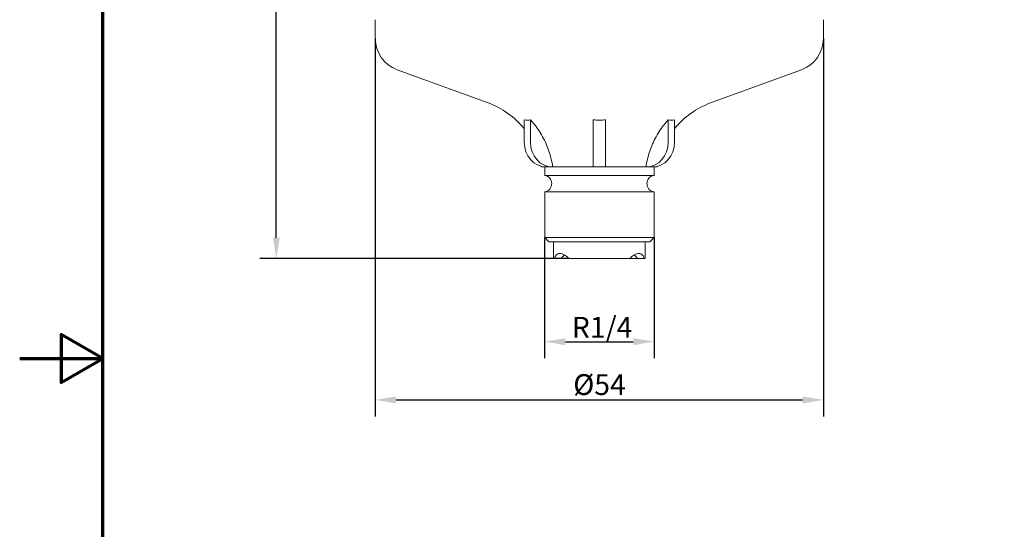
# Model space of a CAD drawing. Units: millimetres. Extents: x 0 to 210, y 0 to 297.
# Drawn here: x 0 to 118, y 128 to 189 of the extents above; entities that cross this region are included whole.
import ezdxf

# ---------------------------------------------------------------- set-up
doc = ezdxf.new("R2010")
doc.units = ezdxf.units.MM
for name, color, linetype, lineweight in [('Bemaßung (ISO)', 7, 'Continuous', 25), ('Rahmen (ISO)', 7, 'Continuous', 70), ('Sichtbar (ISO)', 7, 'Continuous', 50)]:
    doc.layers.add(name, color=color, linetype=linetype, lineweight=lineweight)
doc.styles.add('Notiztext (DIN)', font='arial.ttf')
doc.dimstyles.new('Standard (DIN)', dxfattribs={"dimtxt": 2.5, "dimasz": 2.5, "dimexe": 2, "dimexo": 0, "dimgap": 0.4, "dimtad": 1, "dimrnd": 1e-08, "dimdsep": 46, "dimtxsty": 'Notiztext (DIN)', "dimcen": 0.09, "dimdle": 10, "dimclrd": 256, "dimclre": 256, "dimclrt": 256, "dimadec": 0, "dimazin": 2, "dimtfac": 0.6, "dimtmove": 0, "dimatfit": 3, "dimfxl": 1, "dimtolj": 1, "dimlwd": -1, "dimlwe": -1, "dimarcsym": 0})

# ---------------------------------------------------------------- blocks, each defined once
blk = doc.blocks.new('Ränder Standardrahmen')
at = {"layer": 'Rahmen (ISO)', "flags": 128}
for points in [[(10, 10), (10, 287), (200, 287), (200, 10), (10, 10)], [(0, 148.5), (10, 148.5), (5, 151.39), (5, 145.61), (10, 148.5)]]:
    blk.add_lwpolyline(points, dxfattribs=at)
blk = doc.blocks.new('*D5')
at = {"layer": 'Bemaßung (ISO)', "transparency": 16777216}
for p, q in [((69.73, 276.99), (28.87, 276.99)), ((30.87, 163.01), (30.87, 274.49)), ((66.05, 160.51), (28.87, 160.51))]:
    blk.add_line(p, q, dxfattribs=at)
for points in [[(30.45, 274.49), (31.29, 274.49), (30.87, 276.99)], [(30.45, 163.01), (31.29, 163.01), (30.87, 160.51)]]:
    blk.add_solid(points, dxfattribs=at)
at = {"layer": 'Defpoints', "color": 0, "transparency": 16777216}
for p in [(30.87, 276.99), (69.73, 276.99), (66.05, 160.51)]:
    blk.add_point(p, dxfattribs=at)
at = {"layer": 'Bemaßung (ISO)', "transparency": 16777216, "insert": (27.96, 215.42), "char_height": 2.5, "attachment_point": 1, "rotation": 90, "style": 'Notiztext (DIN)'}
blk.add_mtext('\\A1; \\fArial|b0|i0;\\H2.5000;117', dxfattribs=at)
blk = doc.blocks.new('*D6')
at = {"layer": 'Bemaßung (ISO)', "transparency": 16777216}
for p, q in [((63.15, 163.01), (63.15, 148.51)), ((76.31, 163.01), (76.31, 148.51)), ((65.65, 150.51), (73.81, 150.51))]:
    blk.add_line(p, q, dxfattribs=at)
for points in [[(65.65, 150.93), (65.65, 150.09), (63.15, 150.51)], [(73.81, 150.93), (73.81, 150.09), (76.31, 150.51)]]:
    blk.add_solid(points, dxfattribs=at)
at = {"layer": 'Defpoints', "color": 0, "transparency": 16777216}
for p in [(63.15, 163.01), (76.31, 163.01), (76.31, 150.51)]:
    blk.add_point(p, dxfattribs=at)
at = {"layer": 'Bemaßung (ISO)', "transparency": 16777216, "insert": (65.65, 153.49), "char_height": 2.5, "attachment_point": 1, "style": 'Notiztext (DIN)'}
blk.add_mtext('\\A1; \\fArial|b0|i0;\\H2.5000;R1/4', dxfattribs=at)
blk = doc.blocks.new('*D7')
at = {"layer": 'Bemaßung (ISO)', "transparency": 16777216}
for p, q in [((42.78, 186.95), (42.78, 141.51)), ((96.68, 186.95), (96.68, 141.51)), ((45.28, 143.51), (94.18, 143.51))]:
    blk.add_line(p, q, dxfattribs=at)
for points in [[(45.28, 143.93), (45.28, 143.09), (42.78, 143.51)], [(94.18, 143.93), (94.18, 143.09), (96.68, 143.51)]]:
    blk.add_solid(points, dxfattribs=at)
at = {"layer": 'Defpoints', "color": 0, "transparency": 16777216}
for p in [(42.78, 186.95), (96.68, 186.95), (96.68, 143.51)]:
    blk.add_point(p, dxfattribs=at)
at = {"layer": 'Bemaßung (ISO)', "transparency": 16777216, "insert": (66.59, 146.6), "char_height": 2.5, "attachment_point": 1, "style": 'Notiztext (DIN)'}
blk.add_mtext('\\A1;\\fArial|b0|i0;\\H2.5000;Ø54', dxfattribs=at)

msp = doc.modelspace()

# ---------------------------------------------------------------- linework, layer by layer
at = {"layer": 'Sichtbar (ISO)', "linetype": 'Continuous', "lineweight": 18}
for p, q in [((42.78, 186.952), (42.78, 189.216)), ((96.68, 186.952), (96.68, 189.216)), ((56.35, 179.212), (45.412, 183.193)), ((83.11, 179.212), (94.048, 183.193)), ((60.695, 177.173), (60.695, 174.515)), ((61.445, 174.515), (61.445, 177.173)), ((68.98, 177.173), (68.98, 174.515)), ((70.48, 174.515), (70.48, 177.173)), ((78.015, 177.173), (78.015, 174.515)), ((78.765, 174.515), (78.765, 177.173)), ((68.98, 171.515), (68.98, 174.515)), ((70.48, 174.515), (70.48, 171.515)), ((63.293, 171.515), (62.785, 171.515)), ((63.152, 170.504), (63.152, 171.515)), ((64.043, 171.515), (63.293, 171.515)), ((64.125, 171.515), (64.043, 171.515)), ((68.98, 171.515), (64.125, 171.515)), ((70.48, 171.515), (68.98, 171.515)), ((75.335, 171.515), (70.48, 171.515)), ((75.417, 171.515), (75.335, 171.515)), ((76.167, 171.515), (75.417, 171.515)), ((76.676, 171.515), (76.167, 171.515)), ((76.309, 170.504), (76.309, 171.515)), ((76.309, 170.504), (63.152, 170.504)), ((63.152, 163.015), (63.152, 168.526)), ((63.152, 168.526), (76.309, 168.526)), ((76.309, 163.015), (76.309, 168.526)), ((63.152, 163.015), (76.309, 163.015)), ((63.652, 162.515), (63.152, 163.015)), ((75.809, 162.515), (63.652, 162.515)), ((64.23, 160.515), (64.23, 162.515)), ((75.23, 160.515), (75.23, 162.515)), ((75.809, 162.515), (76.309, 163.015)), ((64.35, 160.515), (64.23, 160.515)), ((65.153, 160.515), (64.35, 160.515)), ((66.05, 160.515), (65.153, 160.515)), ((73.41, 160.515), (66.05, 160.515)), ((74.307, 160.515), (73.41, 160.515)), ((75.11, 160.515), (74.307, 160.515)), ((75.23, 160.515), (75.11, 160.515))]:
    msp.add_line(p, q, dxfattribs=at)
for centre, radius, start, end in [((46.78, 186.952), 4, 180, 250), ((92.68, 186.952), 4, 290, 0), ((52.93, 169.815), 10, 39.06108, 70), ((86.53, 169.815), 10, 110, 140.93892), ((52.93, 169.815), 10, 9.78782, 10.13958), ((86.53, 169.815), 10, 169.86042, 170.21218), ((63.005, 169.515), 1, 278.42415, 81.57585), ((76.455, 169.515), 1, 98.42415, 261.57585)]:
    msp.add_arc(centre, radius, start, end, dxfattribs=at)
for centre, start_param, end_param in [((63.293, 174.515), 4.712389, 6.2831853), ((64.043, 174.515), 4.712389, 6.2831853), ((75.417, 174.515), 0, 1.5707963), ((76.167, 174.515), 0, 1.5707963)]:
    msp.add_ellipse(centre, major_axis=(0, -3), ratio=0.8660254, start_param=start_param, end_param=end_param, dxfattribs=at)
for points, knots in [([(60.695, 177.173), (60.821, 177.156), (60.946, 177.147), (61.194, 177.147), (61.319, 177.156), (61.445, 177.173)], [5.71738186, 5.71738186, 5.71738186, 5.71738186, 5.79169907, 5.79169907, 5.86601627, 5.86601627, 5.86601627, 5.86601627]), ([(61.445, 177.173), (61.536, 177.077), (61.624, 176.98), (62.087, 176.446), (62.463, 175.926), (63.113, 174.807), (63.386, 174.207), (63.796, 173.067), (63.971, 172.422), (64.1, 171.681), (64.113, 171.598), (64.125, 171.515)], [2.18217172, 2.18217172, 2.18217172, 2.18217172, 2.2233993, 2.2233993, 2.40879377, 2.40879377, 2.59418824, 2.59418824, 2.77907886, 2.77907886, 2.80225354, 2.80225354, 2.80225354, 2.80225354]), ([(68.98, 177.173), (69.232, 177.156), (69.482, 177.147), (69.978, 177.147), (70.228, 177.156), (70.48, 177.173)], [5.71736081, 5.71736081, 5.71736081, 5.71736081, 5.79167801, 5.79167801, 5.86599522, 5.86599522, 5.86599522, 5.86599522]), ([(75.335, 171.515), (75.348, 171.598), (75.361, 171.681), (75.489, 172.422), (75.664, 173.067), (76.074, 174.207), (76.348, 174.807), (76.997, 175.926), (77.374, 176.446), (77.837, 176.98), (77.925, 177.077), (78.015, 177.173)], [3.12568543, 3.12568543, 3.12568543, 3.12568543, 3.14886011, 3.14886011, 3.33375073, 3.33375073, 3.51914519, 3.51914519, 3.70453966, 3.70453966, 3.74576724, 3.74576724, 3.74576724, 3.74576724]), ([(78.015, 177.173), (78.141, 177.156), (78.267, 177.147), (78.514, 177.147), (78.639, 177.156), (78.765, 177.173)], [5.71736081, 5.71736081, 5.71736081, 5.71736081, 5.79167801, 5.79167801, 5.86599522, 5.86599522, 5.86599522, 5.86599522]), ([(64.35, 160.515), (64.393, 160.671), (64.452, 160.805), (64.642, 161.044), (64.794, 161.115), (65.14, 161.115), (65.354, 161.044), (65.736, 160.805), (65.899, 160.671), (66.05, 160.515)], [1.06996461, 1.06996461, 1.06996461, 1.06996461, 1.14450379, 1.14450379, 1.24840512, 1.24840512, 1.35230644, 1.35230644, 1.42684563, 1.42684563, 1.42684563, 1.42684563]), ([(73.41, 160.515), (73.561, 160.671), (73.725, 160.805), (74.106, 161.044), (74.32, 161.115), (74.667, 161.115), (74.818, 161.044), (75.008, 160.805), (75.068, 160.671), (75.11, 160.515)], [1.06996461, 1.06996461, 1.06996461, 1.06996461, 1.14450379, 1.14450379, 1.24840512, 1.24840512, 1.35230644, 1.35230644, 1.42684563, 1.42684563, 1.42684563, 1.42684563]), ([(65.535, 160.93), (65.413, 160.834), (65.294, 160.703), (65.172, 160.541), (65.163, 160.528), (65.153, 160.515)], [0.438504263, 0.438504263, 0.438504263, 0.438504263, 0.512147925, 0.512147925, 0.518365857, 0.518365857, 0.518365857, 0.518365857]), ([(74.307, 160.515), (74.298, 160.528), (74.288, 160.541), (74.166, 160.703), (74.048, 160.834), (73.925, 160.93)], [0.167345757, 0.167345757, 0.167345757, 0.167345757, 0.173563689, 0.173563689, 0.247207351, 0.247207351, 0.247207351, 0.247207351])]:
    msp.add_open_spline(points, degree=3, knots=knots, dxfattribs=at)

# ---------------------------------------------------------------- block references
msp.add_blockref('Ränder Standardrahmen', (0, 0))

# ---------------------------------------------------------------- dimensions: what is measured, and where the dimension line sits
at = {"layer": 'Bemaßung (ISO)'}
dim = msp.add_linear_dim(base=(30.871, 276.991), p1=(66.05, 160.515), p2=(69.73, 276.991), angle=270, text=' \\fArial|b0|i0;\\H2.5000;117', dimstyle='Standard (DIN)', override={"dimgap": 0.4, "dimdec": 0, "dimtol": 0, "dimlim": 0, "dimtp": 0, "dimtm": 0, "dimtdec": 2, "dimtofl": 0, "dimatfit": 1}, dxfattribs=at)
dim.commit()
dim.dimension.update_dxf_attribs({"geometry": '*D5', "text_midpoint": (30.871, 218.743), "dimtype": 160})
for base, p1, p2, text, override, picture, middle in [((96.68, 143.509), (42.78, 186.952), (96.68, 186.952), '\\fArial|b0|i0;\\H2.5000;Ø<>', {"dimgap": 0.4, "dimdec": 0, "dimtol": 0, "dimlim": 0, "dimtp": 0, "dimtm": 0, "dimtdec": 2, "dimtofl": 0, "dimatfit": 1}, '*D7', (69.74, 143.509)), ((76.309, 150.509), (63.152, 163.015), (76.309, 163.015), ' \\fArial|b0|i0;\\H2.5000;R1/4', {"dimgap": 0.4, "dimdec": 2, "dimtol": 0, "dimlim": 0, "dimtp": 0, "dimtm": 0, "dimtdec": 2, "dimtofl": 0, "dimatfit": 1}, '*D6', (69.74, 150.509))]:
    dim = msp.add_linear_dim(base=base, p1=p1, p2=p2, text=text, dimstyle='Standard (DIN)', override=override, dxfattribs=at)
    dim.commit()
    dim.dimension.update_dxf_attribs({"geometry": picture, "text_midpoint": middle, "dimtype": 160})

doc.saveas('drawing.dxf')
